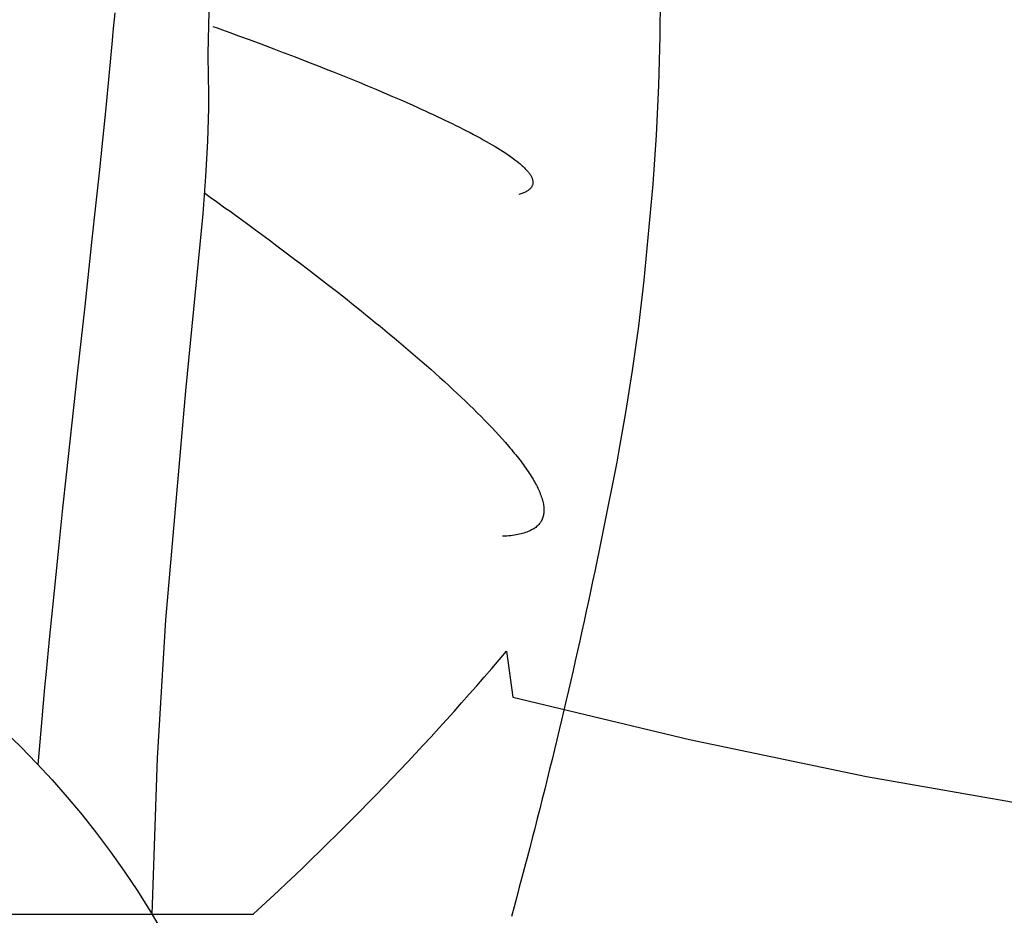
# Model space of a CAD drawing. Extents: x 20 to 2051, y 20 to 1988.
# Drawn here: x 1607 to 1754, y 575 to 708 of the extents above; entities that cross this region are included whole.
import ezdxf

# ---------------------------------------------------------------- set-up
doc = ezdxf.new("R2010")
doc.units = 0
doc.layers.get('0').update_dxf_attribs({"color": 3, "linetype": 'CONTINUOUS'})
doc.layers.add('CSLAYER2', color=3, linetype='CONTINUOUS')

# ---------------------------------------------------------------- blocks, each defined once
blk = doc.blocks.new('BLKF034')
at = {"layer": 'CSLAYER2', "color": 3, "linetype": 'CONTINUOUS'}
for p, q in [((1678.114339, 612.713776), (1679.219079, 614.010269)), ((1679.219079, 614.010269), (1680.167912, 607.148556)), ((1677.004554, 611.421682), (1678.114339, 612.713776)), ((1674.769907, 608.850752), (1675.889739, 610.134003)), ((1675.889739, 610.134003), (1677.004554, 611.421682)), ((1673.645072, 607.571944), (1674.769907, 608.850752)), ((1672.515248, 606.297593), (1673.645072, 607.571944)), ((1671.380447, 605.027713), (1672.515248, 606.297593)), ((1680.167912, 607.148556), (1706.542, 600.807302)), ((1670.240685, 603.762318), (1671.380447, 605.027713)), ((1669.095973, 602.501423), (1670.240685, 603.762318)), ((1667.946327, 601.245042), (1669.095973, 602.501423)), ((1665.632285, 598.745876), (1666.79176, 599.993188)), ((1666.79176, 599.993188), (1667.946327, 601.245042)), ((1706.542, 600.807302), (1732.983954, 595.316938)), ((1664.467917, 597.50312), (1665.632285, 598.745876)), ((1663.298668, 596.264935), (1664.467917, 597.50312)), ((1662.124552, 595.031334), (1663.298668, 596.264935)), ((1660.945584, 593.802332), (1662.124552, 595.031334)), ((1732.983954, 595.316938), (1759.458491, 590.658666)), ((1658.573142, 591.358181), (1659.761776, 592.577943)), ((1659.761776, 592.577943), (1660.945584, 593.802332)), ((1657.379697, 590.14306), (1658.573142, 591.358181)), ((1656.181453, 588.932595), (1657.379697, 590.14306)), ((1654.978425, 587.726799), (1656.181453, 588.932595)), ((1653.770625, 586.525687), (1654.978425, 587.726799)), ((1651.340768, 584.13757), (1652.558068, 585.329272)), ((1652.558068, 585.329272), (1653.770625, 586.525687)), ((1650.118737, 582.950595), (1651.340768, 584.13757)), ((1648.89199, 581.768359), (1650.118737, 582.950595)), ((1647.660541, 580.590879), (1648.89199, 581.768359)), ((1645.183588, 578.250238), (1646.424402, 579.418167)), ((1646.424402, 579.418167), (1647.660541, 580.590879)), ((1643.938111, 577.087107), (1645.183588, 578.250238)), ((1642.687987, 575.928787), (1643.938111, 577.087107)), ((1641.433229, 574.775292), (1642.687987, 575.928787)), ((1254.293949, 574.763578), (1641.420487, 574.763578)), ((1641.420487, 574.763578), (1641.433229, 574.775292))]:
    blk.add_line(p, q, dxfattribs=at)
blk = doc.blocks.new('BLKF035')
at = {"layer": 'CSLAYER2', "color": 3, "linetype": 'CONTINUOUS'}
for p, q in [((1635.270159, 731.929136), (1634.612303, 703.215915)), ((1702.180099, 713.177774), (1702.126994, 705.859438)), ((1620.718688, 709.305691), (1620.510242, 706.990692)), ((1635.356844, 707.297798), (1636.023777, 707.061807)), ((1620.510242, 706.990692), (1620.295338, 704.657019)), ((1636.023777, 707.061807), (1636.820807, 706.777159)), ((1636.820807, 706.777159), (1637.894313, 706.3906)), ((1637.894313, 706.3906), (1639.219873, 705.909025)), ((1639.219873, 705.909025), (1640.773061, 705.339327)), ((1702.126994, 705.859438), (1701.917166, 698.475384)), ((1620.295338, 704.657019), (1619.847427, 699.937228)), ((1640.773061, 705.339327), (1642.529455, 704.688399)), ((1642.529455, 704.688399), (1644.464629, 703.963135)), ((1634.612303, 703.215915), (1634.662768, 699.717714)), ((1644.464629, 703.963135), (1645.491626, 703.574781)), ((1645.491626, 703.574781), (1646.55416, 703.170429)), ((1646.55416, 703.170429), (1647.649177, 702.750939)), ((1647.649177, 702.750939), (1648.773623, 702.317175)), ((1648.773623, 702.317175), (1649.924447, 701.869996)), ((1649.924447, 701.869996), (1651.098596, 701.410265)), ((1651.098596, 701.410265), (1652.293015, 700.938844)), ((1619.847427, 699.937228), (1619.377493, 695.153475)), ((1652.293015, 700.938844), (1653.504652, 700.456594)), ((1653.504652, 700.456594), (1654.730455, 699.964378)), ((1654.730455, 699.964378), (1655.96737, 699.463056)), ((1634.662768, 699.717714), (1634.706385, 697.429924)), ((1655.96737, 699.463056), (1657.212344, 698.95349)), ((1657.212344, 698.95349), (1658.462324, 698.436543)), ((1658.462324, 698.436543), (1659.714257, 697.913076)), ((1701.917166, 698.475384), (1701.561927, 691.081396)), ((1634.706385, 697.429924), (1634.703468, 695.073951)), ((1659.714257, 697.913076), (1660.96509, 697.38395)), ((1660.96509, 697.38395), (1662.211771, 696.850028)), ((1662.211771, 696.850028), (1663.451245, 696.31217)), ((1663.451245, 696.31217), (1664.680461, 695.77124)), ((1664.680461, 695.77124), (1665.896365, 695.228097)), ((1619.377493, 695.153475), (1618.888076, 690.312911)), ((1634.703468, 695.073951), (1634.568749, 690.142995)), ((1665.896365, 695.228097), (1666.498371, 694.955966)), ((1666.498371, 694.955966), (1667.095904, 694.683605)), ((1667.095904, 694.683605), (1667.688582, 694.411122)), ((1667.688582, 694.411122), (1668.276025, 694.138625)), ((1668.276025, 694.138625), (1668.857849, 693.866221)), ((1668.857849, 693.866221), (1669.433675, 693.594018)), ((1669.433675, 693.594018), (1670.003119, 693.322124)), ((1670.003119, 693.322124), (1670.565801, 693.050646)), ((1670.565801, 693.050646), (1671.121338, 692.779693)), ((1671.121338, 692.779693), (1671.66935, 692.509372)), ((1671.66935, 692.509372), (1672.209454, 692.23979)), ((1672.209454, 692.23979), (1672.741269, 691.971055)), ((1672.741269, 691.971055), (1673.264414, 691.703276)), ((1673.264414, 691.703276), (1673.778506, 691.43656)), ((1673.778506, 691.43656), (1674.283164, 691.171014)), ((1674.283164, 691.171014), (1674.778006, 690.906746)), ((1701.561927, 691.081396), (1701.072586, 683.733257)), ((1618.888076, 690.312911), (1618.381716, 685.422692)), ((1634.568749, 690.142995), (1634.280055, 684.895935)), ((1674.778006, 690.906746), (1675.262651, 690.643864)), ((1675.262651, 690.643864), (1675.736717, 690.382476)), ((1675.736717, 690.382476), (1676.199823, 690.122689)), ((1676.199823, 690.122689), (1676.651587, 689.864611)), ((1676.651587, 689.864611), (1677.091627, 689.60835)), ((1677.091627, 689.60835), (1677.519561, 689.354014)), ((1677.519561, 689.354014), (1677.935009, 689.10171)), ((1677.935009, 689.10171), (1678.337588, 688.851545)), ((1678.337588, 688.851545), (1678.726917, 688.603629)), ((1678.726917, 688.603629), (1679.102614, 688.358067)), ((1679.102614, 688.358067), (1679.464297, 688.114969)), ((1679.464297, 688.114969), (1679.811585, 687.874442)), ((1679.811585, 687.874442), (1680.144097, 687.636593)), ((1680.144097, 687.636593), (1680.46145, 687.40153)), ((1680.46145, 687.40153), (1680.763263, 687.169361)), ((1680.763263, 687.169361), (1681.049155, 686.940194)), ((1681.049155, 686.940194), (1681.186011, 686.826769)), ((1681.186011, 686.826769), (1681.318743, 686.714136)), ((1681.318743, 686.714136), (1681.447304, 686.602306)), ((1681.447304, 686.602306), (1681.571647, 686.491295)), ((1618.381716, 685.422692), (1617.860951, 680.489971)), ((1681.571647, 686.491295), (1681.691722, 686.381114)), ((1681.691722, 686.381114), (1681.807484, 686.271779)), ((1681.807484, 686.271779), (1681.918883, 686.163301)), ((1681.918883, 686.163301), (1682.025872, 686.055695)), ((1682.025872, 686.055695), (1682.128405, 685.948974)), ((1682.128405, 685.948974), (1682.226432, 685.843152)), ((1682.226432, 685.843152), (1682.319906, 685.738241)), ((1682.319906, 685.738241), (1682.408779, 685.634256)), ((1682.408779, 685.634256), (1682.493005, 685.53121)), ((1682.493005, 685.53121), (1682.572534, 685.429116)), ((1682.572534, 685.429116), (1682.64732, 685.327988)), ((1682.64732, 685.327988), (1682.717314, 685.22784)), ((1682.717314, 685.22784), (1682.782469, 685.128684)), ((1682.782469, 685.128684), (1682.842738, 685.030534)), ((1634.280055, 684.895935), (1633.858828, 679.303859)), ((1682.842738, 685.030534), (1682.898072, 684.933404)), ((1682.898072, 684.933404), (1682.948424, 684.837307)), ((1682.948424, 684.837307), (1682.993746, 684.742257)), ((1682.993746, 684.742257), (1683.03399, 684.648267)), ((1683.03399, 684.648267), (1683.069109, 684.55535)), ((1683.069109, 684.55535), (1683.099056, 684.463521)), ((1683.099056, 684.463521), (1683.123781, 684.372792)), ((1683.127916, 683.688192), (1683.103508, 683.607973)), ((1683.123781, 684.372792), (1683.143238, 684.283177)), ((1683.146673, 683.769632), (1683.127916, 683.688192)), ((1683.143238, 684.283177), (1683.157379, 684.194689)), ((1683.159828, 683.852281), (1683.146673, 683.769632)), ((1683.157379, 684.194689), (1683.166156, 684.107342)), ((1683.167429, 683.936125), (1683.159828, 683.852281)), ((1683.166156, 684.107342), (1683.169522, 684.021149)), ((1683.169522, 684.021149), (1683.167429, 683.936125)), ((1701.072586, 683.733257), (1699.73684, 669.397658)), ((1634.15439, 682.38529), (1634.953134, 681.823614)), ((1681.201318, 682.229422), (1681.040541, 682.179485)), ((1681.355395, 682.280876), (1681.201318, 682.229422)), ((1681.50282, 682.333834), (1681.355395, 682.280876)), ((1681.643642, 682.388284), (1681.50282, 682.333834)), ((1681.777907, 682.44421), (1681.643642, 682.388284)), ((1681.905663, 682.501601), (1681.777907, 682.44421)), ((1682.026958, 682.560443), (1681.905663, 682.501601)), ((1682.14184, 682.620721), (1682.026958, 682.560443)), ((1682.250356, 682.682423), (1682.14184, 682.620721)), ((1682.352555, 682.745535), (1682.250356, 682.682423)), ((1682.448483, 682.810044), (1682.352555, 682.745535)), ((1682.538189, 682.875936), (1682.448483, 682.810044)), ((1682.621721, 682.943198), (1682.538189, 682.875936)), ((1682.699125, 683.011817), (1682.621721, 682.943198)), ((1682.77045, 683.081778), (1682.699125, 683.011817)), ((1682.835743, 683.153068), (1682.77045, 683.081778)), ((1682.895052, 683.225674), (1682.835743, 683.153068)), ((1682.948425, 683.299583), (1682.895052, 683.225674)), ((1682.995909, 683.374781), (1682.948425, 683.299583)), ((1683.037553, 683.451254), (1682.995909, 683.374781)), ((1683.073403, 683.528989), (1683.037553, 683.451254)), ((1683.103508, 683.607973), (1683.073403, 683.528989)), ((1634.953134, 681.823614), (1635.904691, 681.14864)), ((1635.904691, 681.14864), (1637.182705, 680.235015)), ((1617.860951, 680.489971), (1617.328322, 675.521903)), ((1633.858828, 679.303859), (1631.277453, 652.90714)), ((1637.182705, 680.235015), (1637.934367, 679.69436)), ((1637.934367, 679.69436), (1638.755926, 679.100821)), ((1638.755926, 679.100821), (1639.643473, 678.456661)), ((1639.643473, 678.456661), (1640.593104, 677.764138)), ((1640.593104, 677.764138), (1641.600912, 677.025513)), ((1641.600912, 677.025513), (1642.662992, 676.243045)), ((1617.328322, 675.521903), (1616.237629, 665.508337)), ((1642.662992, 676.243045), (1643.775435, 675.418996)), ((1643.775435, 675.418996), (1644.934338, 674.555624)), ((1644.934338, 674.555624), (1646.135792, 673.655191)), ((1646.135792, 673.655191), (1647.375893, 672.719956)), ((1647.375893, 672.719956), (1648.650734, 671.752178)), ((1648.650734, 671.752178), (1649.956408, 670.754119)), ((1649.956408, 670.754119), (1651.289011, 669.728038)), ((1651.289011, 669.728038), (1652.644634, 668.676196)), ((1699.73684, 669.397658), (1698.913054, 662.521764)), ((1652.644634, 668.676196), (1654.019373, 667.600852)), ((1654.019373, 667.600852), (1655.409321, 666.504266)), ((1655.409321, 666.504266), (1656.108778, 665.948713)), ((1616.237629, 665.508337), (1615.12995, 655.439226)), ((1656.108778, 665.948713), (1656.810572, 665.388698)), ((1656.810572, 665.388698), (1657.514215, 664.824503)), ((1657.514215, 664.824503), (1658.219219, 664.256409)), ((1658.219219, 664.256409), (1658.925096, 663.684701)), ((1658.925096, 663.684701), (1659.631357, 663.109659)), ((1659.631357, 663.109659), (1660.337514, 662.531567)), ((1660.337514, 662.531567), (1661.043079, 661.950707)), ((1661.043079, 661.950707), (1661.747564, 661.367362)), ((1698.913054, 662.521764), (1698.000406, 655.914852)), ((1661.747564, 661.367362), (1662.45048, 660.781814)), ((1662.45048, 660.781814), (1663.151339, 660.194346)), ((1663.151339, 660.194346), (1663.849652, 659.60524)), ((1663.849652, 659.60524), (1664.544932, 659.014779)), ((1664.544932, 659.014779), (1665.23669, 658.423244)), ((1665.23669, 658.423244), (1665.924438, 657.83092)), ((1665.924438, 657.83092), (1666.607688, 657.238088)), ((1666.607688, 657.238088), (1667.28595, 656.64503)), ((1667.28595, 656.64503), (1667.958738, 656.05203)), ((1667.958738, 656.05203), (1668.625563, 655.459369)), ((1698.000406, 655.914852), (1697.010207, 649.632705)), ((1615.12995, 655.439226), (1614.025603, 645.371802)), ((1668.625563, 655.459369), (1669.285937, 654.867331)), ((1669.285937, 654.867331), (1669.93937, 654.276198)), ((1669.93937, 654.276198), (1670.585376, 653.686251)), ((1631.277453, 652.90714), (1628.290991, 618.677174)), ((1670.585376, 653.686251), (1671.223465, 653.097775)), ((1671.223465, 653.097775), (1671.85315, 652.511051)), ((1671.85315, 652.511051), (1672.473941, 651.926361)), ((1672.473941, 651.926361), (1673.085352, 651.343989)), ((1673.085352, 651.343989), (1673.686893, 650.764217)), ((1673.686893, 650.764217), (1674.278077, 650.187327)), ((1674.278077, 650.187327), (1674.858415, 649.613601)), ((1674.858415, 649.613601), (1675.427418, 649.043323)), ((1675.427418, 649.043323), (1675.984599, 648.476775)), ((1675.984599, 648.476775), (1676.52947, 647.91424)), ((1697.010207, 649.632705), (1695.953766, 643.731106)), ((1676.52947, 647.91424), (1677.061541, 647.355999)), ((1677.061541, 647.355999), (1677.580325, 646.802335)), ((1677.580325, 646.802335), (1678.085333, 646.253531)), ((1678.085333, 646.253531), (1678.576077, 645.70987)), ((1678.576077, 645.70987), (1679.05207, 645.171633)), ((1614.025603, 645.371802), (1613.481027, 640.356607)), ((1679.05207, 645.171633), (1679.512822, 644.639104)), ((1679.512822, 644.639104), (1679.73733, 644.375068)), ((1679.73733, 644.375068), (1679.957845, 644.112565)), ((1679.957845, 644.112565), (1680.174306, 643.85163)), ((1680.174306, 643.85163), (1680.386651, 643.592298)), ((1680.386651, 643.592298), (1680.594821, 643.334605)), ((1680.594821, 643.334605), (1680.798753, 643.078586)), ((1680.798753, 643.078586), (1680.998386, 642.824276)), ((1680.998386, 642.824276), (1681.19366, 642.571711)), ((1681.19366, 642.571711), (1681.384514, 642.320926)), ((1695.953766, 643.731106), (1695.670777, 642.242385)), ((1681.384514, 642.320926), (1681.570886, 642.071957)), ((1681.570886, 642.071957), (1681.752716, 641.824838)), ((1681.752716, 641.824838), (1681.929942, 641.579604)), ((1681.929942, 641.579604), (1682.102504, 641.336292)), ((1682.102504, 641.336292), (1682.270339, 641.094937)), ((1682.270339, 641.094937), (1682.433389, 640.855573)), ((1695.670777, 642.242385), (1695.385267, 640.754202)), ((1613.481027, 640.356607), (1612.944902, 635.363295)), ((1682.433389, 640.855573), (1682.59159, 640.618237)), ((1682.59159, 640.618237), (1682.744883, 640.382963)), ((1682.744883, 640.382963), (1682.893206, 640.149787)), ((1682.893206, 640.149787), (1683.036499, 639.918744)), ((1683.036499, 639.918744), (1683.174699, 639.68987)), ((1683.174699, 639.68987), (1683.307747, 639.463199)), ((1695.385267, 640.754202), (1695.097239, 639.266558)), ((1683.307747, 639.463199), (1683.435581, 639.238767)), ((1683.435581, 639.238767), (1683.55814, 639.01661)), ((1683.55814, 639.01661), (1683.675363, 638.796762)), ((1683.675363, 638.796762), (1683.787189, 638.579259)), ((1683.787189, 638.579259), (1683.893557, 638.364137)), ((1683.893557, 638.364137), (1683.994406, 638.15143)), ((1683.994406, 638.15143), (1684.089674, 637.941174)), ((1695.097239, 639.266558), (1694.806692, 637.779458)), ((1684.089674, 637.941174), (1684.179302, 637.733404)), ((1684.179302, 637.733404), (1684.263228, 637.528156)), ((1684.263228, 637.528156), (1684.34139, 637.325465)), ((1684.34139, 637.325465), (1684.413728, 637.125366)), ((1684.413728, 637.125366), (1684.480181, 636.927894)), ((1684.480181, 636.927894), (1684.540687, 636.733086)), ((1684.540687, 636.733086), (1684.595187, 636.540975)), ((1694.806692, 637.779458), (1694.513628, 636.292904)), ((1612.944902, 635.363295), (1612.419768, 630.399021)), ((1684.595187, 636.540975), (1684.643618, 636.351598)), ((1684.643618, 636.351598), (1684.685919, 636.164989)), ((1684.685919, 636.164989), (1684.72203, 635.981185)), ((1684.72203, 635.981185), (1684.75189, 635.80022)), ((1684.75189, 635.80022), (1684.775437, 635.62213)), ((1684.775437, 635.62213), (1684.79261, 635.44695)), ((1684.79261, 635.44695), (1684.803349, 635.274715)), ((1684.803349, 635.274715), (1684.807592, 635.10546)), ((1684.807592, 635.10546), (1684.805279, 634.939222)), ((1694.513628, 636.292904), (1694.218048, 634.806899)), ((1684.54341, 633.722127), (1684.47934, 633.584621)), ((1684.600373, 633.862966), (1684.54341, 633.722127)), ((1684.650292, 634.007104), (1684.600373, 633.862966)), ((1684.693227, 634.154505), (1684.650292, 634.007104)), ((1684.729239, 634.305134), (1684.693227, 634.154505)), ((1684.758389, 634.458956), (1684.729239, 634.305134)), ((1684.780738, 634.615934), (1684.758389, 634.458956)), ((1684.796348, 634.776035), (1684.780738, 634.615934)), ((1684.805279, 634.939222), (1684.796348, 634.776035)), ((1694.218048, 634.806899), (1693.919952, 633.321446)), ((1683.134025, 632.207439), (1682.972024, 632.116486)), ((1683.288127, 632.302185), (1683.134025, 632.207439)), ((1683.43439, 632.400689), (1683.288127, 632.302185)), ((1683.572876, 632.502915), (1683.43439, 632.400689)), ((1683.703646, 632.608828), (1683.572876, 632.502915)), ((1683.82676, 632.718392), (1683.703646, 632.608828)), ((1683.94228, 632.831573), (1683.82676, 632.718392)), ((1684.050267, 632.948334), (1683.94228, 632.831573)), ((1684.150782, 633.068642), (1684.050267, 632.948334)), ((1684.243886, 633.192459), (1684.150782, 633.068642)), ((1684.287677, 633.255673), (1684.243886, 633.192459)), ((1684.329639, 633.319752), (1684.287677, 633.255673)), ((1684.408104, 633.450484), (1684.329639, 633.319752)), ((1684.47934, 633.584621), (1684.408104, 633.450484)), ((1693.919952, 633.321446), (1693.619342, 631.836549)), ((1678.95026, 631.184803), (1678.635633, 631.168159)), ((1679.255889, 631.205875), (1678.95026, 631.184803)), ((1679.55258, 631.23134), (1679.255889, 631.205875)), ((1679.840396, 631.261163), (1679.55258, 631.23134)), ((1680.119397, 631.295309), (1679.840396, 631.261163)), ((1680.389644, 631.333742), (1680.119397, 631.295309)), ((1680.651199, 631.376427), (1680.389644, 631.333742)), ((1680.904121, 631.423328), (1680.651199, 631.376427)), ((1681.148473, 631.474411), (1680.904121, 631.423328)), ((1681.384315, 631.529639), (1681.148473, 631.474411)), ((1681.611708, 631.588979), (1681.384315, 631.529639)), ((1681.830714, 631.652393), (1681.611708, 631.588979)), ((1682.041393, 631.719848), (1681.830714, 631.652393)), ((1682.243806, 631.791307), (1682.041393, 631.719848)), ((1682.438015, 631.866736), (1682.243806, 631.791307)), ((1682.62408, 631.946099), (1682.438015, 631.866736)), ((1682.802063, 632.029361), (1682.62408, 631.946099)), ((1682.972024, 632.116486), (1682.802063, 632.029361)), ((1693.619342, 631.836549), (1693.316219, 630.35221)), ((1612.419768, 630.399021), (1611.908164, 625.470938)), ((1693.316219, 630.35221), (1693.010582, 628.868433)), ((1693.010582, 628.868433), (1692.702435, 627.38522)), ((1692.702435, 627.38522), (1692.391776, 625.902575)), ((1611.908164, 625.470938), (1611.41263, 620.5862)), ((1692.391776, 625.902575), (1692.078608, 624.4205)), ((1692.078608, 624.4205), (1691.762931, 622.938999)), ((1691.762931, 622.938999), (1691.444746, 621.458075)), ((1611.41263, 620.5862), (1610.935704, 615.75196)), ((1691.444746, 621.458075), (1691.124054, 619.977731)), ((1691.124054, 619.977731), (1690.800855, 618.497969)), ((1628.290991, 618.677174), (1627.074713, 598.046479)), ((1690.800855, 618.497969), (1690.475152, 617.018794)), ((1690.475152, 617.018794), (1690.146945, 615.540207)), ((1610.935704, 615.75196), (1610.479927, 610.975374)), ((1690.146945, 615.540207), (1689.816234, 614.062212)), ((1689.816234, 614.062212), (1689.483021, 612.584813)), ((1689.483021, 612.584813), (1689.147307, 611.108012)), ((1610.479927, 610.975374), (1610.260763, 608.610936)), ((1689.147307, 611.108012), (1688.809092, 609.631811)), ((1688.809092, 609.631811), (1688.468377, 608.156216)), ((1610.260763, 608.610936), (1610.047838, 606.263594)), ((1688.468377, 608.156216), (1688.125164, 606.681227)), ((1610.047838, 606.263594), (1609.84147, 603.934243)), ((1688.125164, 606.681227), (1687.779454, 605.206849)), ((1687.779454, 605.206849), (1687.431246, 603.733084)), ((1609.84147, 603.934243), (1609.641977, 601.623775)), ((1687.431246, 603.733084), (1687.080543, 602.259936)), ((1604.263878, 602.051003), (1606.679659, 599.709002)), ((1609.641977, 601.623775), (1609.449675, 599.333087)), ((1687.080543, 602.259936), (1686.727345, 600.787407)), ((1686.727345, 600.787407), (1686.371653, 599.315501)), ((1606.679659, 599.709002), (1609.049492, 597.289325)), ((1609.449675, 599.333087), (1609.264882, 597.063071)), ((1686.371653, 599.315501), (1686.013468, 597.844221)), ((1609.049492, 597.289325), (1611.370355, 594.792417)), ((1627.074713, 598.046479), (1626.271793, 574.763578)), ((1686.013468, 597.844221), (1685.65279, 596.373569)), ((1685.65279, 596.373569), (1685.289622, 594.903549)), ((1611.370355, 594.792417), (1613.639232, 592.218872)), ((1685.289622, 594.903549), (1684.923963, 593.434164)), ((1684.923963, 593.434164), (1684.555815, 591.965417)), ((1613.639232, 592.218872), (1615.853113, 589.569433)), ((1684.555815, 591.965417), (1684.185179, 590.497311)), ((1615.853113, 589.569433), (1618.00901, 586.844994)), ((1684.185179, 590.497311), (1683.812055, 589.029849)), ((1683.812055, 589.029849), (1683.436445, 587.563034)), ((1618.00901, 586.844994), (1620.103962, 584.046608)), ((1683.436445, 587.563034), (1683.058349, 586.096869)), ((1683.058349, 586.096869), (1682.677769, 584.631357)), ((1620.103962, 584.046608), (1622.135047, 581.17548)), ((1682.677769, 584.631357), (1682.294705, 583.166502)), ((1682.294705, 583.166502), (1681.909158, 581.702306)), ((1622.135047, 581.17548), (1624.09939, 578.232977)), ((1681.909158, 581.702306), (1681.521129, 580.238772)), ((1681.521129, 580.238772), (1681.13062, 578.775903)), ((1624.09939, 578.232977), (1625.994175, 575.22062)), ((1681.13062, 578.775903), (1680.73763, 577.313703)), ((1680.73763, 577.313703), (1680.342161, 575.852175)), ((1625.994175, 575.22062), (1627.816655, 572.140089)), ((1680.342161, 575.852175), (1679.944214, 574.391321))]:
    blk.add_line(p, q, dxfattribs=at)

msp = doc.modelspace()

# ---------------------------------------------------------------- block references
for name in ['BLKF034', 'BLKF035']:
    msp.add_blockref(name, (0, 0))

doc.saveas('drawing.dxf')
